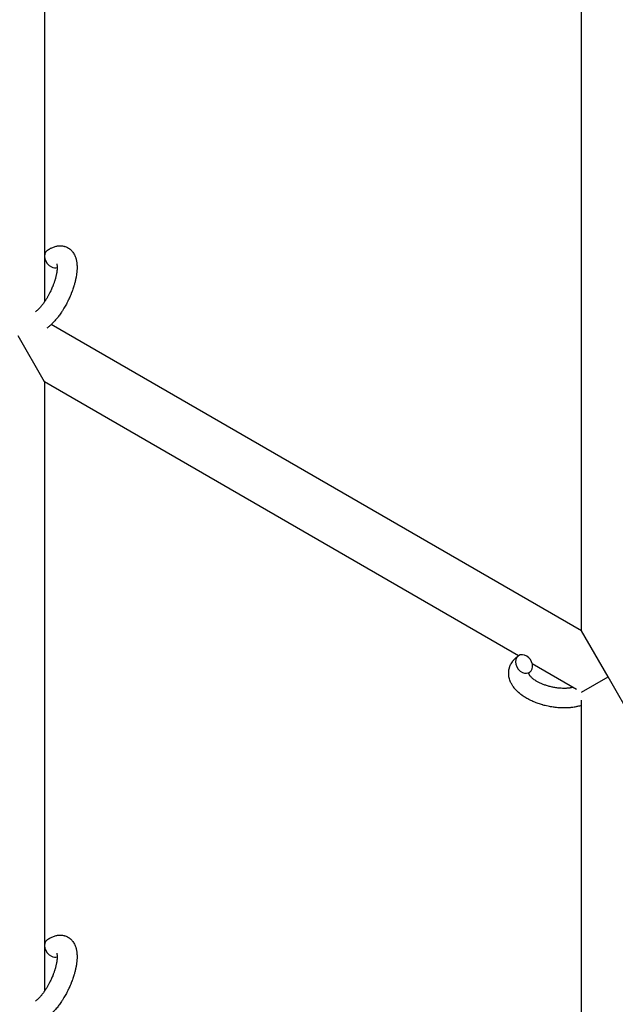
# Model space of a CAD drawing. Units: millimetres. Extents: x -5401 to 7886, y -6929 to 6915.
# Drawn here: x 3904 to 4084, y -4115 to -3818 of the extents above; entities that cross this region are included whole.
import ezdxf

# ---------------------------------------------------------------- set-up
doc = ezdxf.new("R2010")
doc.units = ezdxf.units.MM

# ---------------------------------------------------------------- blocks, each defined once
blk = doc.blocks.new('ИТ-04')
for p, q in [((7416.75, -3718.56), (7416.75, -3902.23)), ((7578.75, -4001.47), (7578.75, -3814.49)), ((7578.75, -4001.47), (7418.77, -3909.1)), ((7416.75, -3926.41), (7408.75, -3912.55)), ((7559.74, -4008.97), (7416.75, -3926.41)), ((7416.75, -3926.41), (7416.75, -4110.08)), ((7586.75, -4015.32), (7578.75, -4001.47)), ((7577.27, -4019.09), (7563.88, -4011.36)), ((7578.75, -4019.94), (7586.75, -4015.32)), ((7594.75, -4029.18), (7586.75, -4015.32)), ((7578.75, -4209.31), (7578.75, -4022.34))]:
    blk.add_line(p, q)
for centre, start_param, end_param in [((7419.33, -3889.18), 3.141593, 5.355092), ((7419.33, -3889.18), 5.355092, 6.053873), ((7561.42, -4011.45), 3.141593, 5.355092), ((7561.42, -4011.45), 0, 3.141593), ((7561.42, -4011.45), 5.355092, 6.283185), ((7419.33, -4097.02), 3.141593, 5.355092), ((7419.33, -4097.02), 5.355092, 6.053873)]:
    blk.add_ellipse(centre, major_axis=(1.71, -2.47), ratio=0.769885, start_param=start_param, end_param=end_param)
for points, knots in [([(7417.62, -3886.71), (7417.82, -3886.57), (7418.02, -3886.45), (7418.23, -3886.32), (7418.23, -3886.32), (7418.31, -3886.27), (7418.39, -3886.23), (7418.47, -3886.18), (7418.47, -3886.18), (7418.55, -3886.14), (7418.64, -3886.09), (7418.88, -3885.97), (7419.05, -3885.89), (7419.38, -3885.75), (7419.55, -3885.69), (7419.9, -3885.58), (7420.07, -3885.53), (7420.4, -3885.46), (7420.55, -3885.43), (7420.72, -3885.4), (7420.75, -3885.4), (7420.84, -3885.39), (7420.91, -3885.38), (7421.03, -3885.37), (7421.09, -3885.36), (7421.22, -3885.35), (7421.3, -3885.35), (7421.56, -3885.35), (7421.75, -3885.36), (7422.12, -3885.39), (7422.3, -3885.42), (7422.58, -3885.48), (7422.69, -3885.51), (7422.8, -3885.54), (7422.8, -3885.54), (7422.87, -3885.56), (7422.93, -3885.58), (7423.16, -3885.65), (7423.32, -3885.72), (7423.64, -3885.87), (7423.79, -3885.95), (7424.09, -3886.13), (7424.23, -3886.23), (7424.43, -3886.39), (7424.5, -3886.44), (7424.62, -3886.55), (7424.68, -3886.61), (7424.75, -3886.67), (7424.76, -3886.68), (7424.9, -3886.81), (7425.02, -3886.95), (7425.25, -3887.23), (7425.36, -3887.38), (7425.57, -3887.7), (7425.67, -3887.87), (7425.85, -3888.22), (7425.92, -3888.4), (7426.01, -3888.59), (7426.01, -3888.6), (7426.07, -3888.74), (7426.12, -3888.88), (7426.19, -3889.11), (7426.22, -3889.21), (7426.26, -3889.36), (7426.28, -3889.42), (7426.3, -3889.5), (7426.3, -3889.52), (7426.35, -3889.72), (7426.39, -3889.9), (7426.44, -3890.22), (7426.46, -3890.37), (7426.48, -3890.52), (7426.48, -3890.53), (7426.49, -3890.57), (7426.49, -3890.6), (7426.51, -3890.76), (7426.52, -3890.89), (7426.53, -3891.03), (7426.53, -3891.04), (7426.54, -3891.1), (7426.54, -3891.15), (7426.54, -3891.26), (7426.55, -3891.32), (7426.55, -3891.39), (7426.55, -3891.39), (7426.55, -3891.43), (7426.55, -3891.46), (7426.56, -3891.65), (7426.56, -3891.81), (7426.56, -3891.98), (7426.56, -3891.99), (7426.56, -3892.13), (7426.55, -3892.25), (7426.55, -3892.47), (7426.54, -3892.56), (7426.52, -3892.87), (7426.51, -3893.08), (7426.45, -3893.62), (7426.41, -3893.93), (7426.33, -3894.48), (7426.29, -3894.7), (7426.24, -3894.93), (7426.24, -3894.95), (7426.22, -3895.05), (7426.2, -3895.14), (7426.12, -3895.56), (7426.04, -3895.89), (7425.87, -3896.57), (7425.77, -3896.92), (7425.65, -3897.35), (7425.62, -3897.43), (7425.54, -3897.71), (7425.47, -3897.91), (7425.32, -3898.35), (7425.24, -3898.59), (7425.1, -3898.99), (7425.04, -3899.14), (7424.97, -3899.32), (7424.96, -3899.35), (7424.94, -3899.41), (7424.93, -3899.44), (7424.86, -3899.61), (7424.8, -3899.75), (7424.74, -3899.93), (7424.72, -3899.95), (7424.69, -3900.05), (7424.66, -3900.11), (7424.45, -3900.61), (7424.25, -3901.03), (7424.06, -3901.46), (7424.06, -3901.46), (7424.05, -3901.49), (7424.04, -3901.52), (7423.88, -3901.85), (7423.72, -3902.16), (7423.49, -3902.62), (7423.42, -3902.76), (7423.11, -3903.34), (7422.86, -3903.77), (7422.46, -3904.45), (7422.3, -3904.7), (7422.05, -3905.1), (7421.95, -3905.24), (7421.6, -3905.77), (7421.34, -3906.14), (7420.96, -3906.65), (7420.85, -3906.8), (7420.58, -3907.13), (7420.44, -3907.31), (7420.16, -3907.65), (7420.02, -3907.8), (7419.85, -3907.99), (7419.82, -3908.03), (7419.78, -3908.08), (7419.77, -3908.09), (7419.72, -3908.14), (7419.68, -3908.18), (7419.59, -3908.28), (7419.54, -3908.33), (7419.49, -3908.39), (7419.48, -3908.39), (7419.41, -3908.47), (7419.34, -3908.54), (7419.21, -3908.67), (7419.14, -3908.74), (7418.97, -3908.91), (7418.87, -3909), (7418.76, -3909.11), (7418.76, -3909.11), (7418.74, -3909.13), (7418.72, -3909.14), (7418.63, -3909.22), (7418.56, -3909.29), (7418.44, -3909.39), (7418.39, -3909.43), (7418.31, -3909.51), (7418.27, -3909.54), (7418.15, -3909.64), (7418.07, -3909.71), (7417.92, -3909.82), (7417.86, -3909.87), (7417.67, -3910.02), (7417.54, -3910.11), (7417.4, -3910.2)], [0, 0, 0, 0, 2.579969, 2.579969, 2.606551, 2.606551, 3.602218, 3.602218, 3.610494, 3.610494, 4.608994, 4.608994, 6.611437, 6.611437, 8.613879, 8.613879, 10.60053, 10.60053, 12.274918, 12.274918, 12.550029, 12.550029, 13.270757, 13.270757, 13.912186, 13.912186, 14.707317, 14.707317, 16.736339, 16.736339, 18.671984, 18.671984, 19.810589, 19.810589, 19.864454, 19.864454, 20.544166, 20.544166, 22.379396, 22.379396, 24.201978, 24.201978, 26.035285, 26.035285, 26.908625, 26.908625, 27.804597, 27.804597, 27.902791, 27.902791, 29.829026, 29.829026, 31.840388, 31.840388, 33.966332, 33.966332, 36.162707, 36.162707, 36.238629, 36.238629, 37.845107, 37.845107, 38.961572, 38.961572, 39.623994, 39.623994, 39.848022, 39.848022, 41.850937, 41.850937, 43.411532, 43.411532, 43.493869, 43.493869, 43.851835, 43.851835, 45.244382, 45.244382, 45.325434, 45.325434, 45.846808, 45.846808, 46.479913, 46.479913, 46.559308, 46.559308, 46.880344, 46.880344, 48.516477, 48.516477, 48.599857, 48.599857, 49.895381, 49.895381, 50.786687, 50.786687, 52.910419, 52.910419, 55.923427, 55.923427, 57.979686, 57.979686, 58.110248, 58.110248, 58.931046, 58.931046, 61.927033, 61.927033, 64.989532, 64.989532, 65.697014, 65.697014, 67.467525, 67.467525, 69.543357, 69.543357, 70.902592, 70.902592, 71.126108, 71.126108, 71.396505, 71.396505, 72.641228, 72.641228, 72.885082, 72.885082, 73.462987, 73.462987, 77.212003, 77.212003, 77.219253, 77.219253, 77.458057, 77.458057, 80.211549, 80.211549, 81.536079, 81.536079, 85.528742, 85.528742, 87.96927, 87.96927, 89.444695, 89.444695, 93.285903, 93.285903, 94.970583, 94.970583, 97.048697, 97.048697, 98.912678, 98.912678, 99.386212, 99.386212, 99.520474, 99.520474, 100.064493, 100.064493, 100.723485, 100.723485, 100.805961, 100.805961, 101.729175, 101.729175, 102.644445, 102.644445, 104.028891, 104.028891, 104.096177, 104.096177, 104.29249, 104.29249, 105.280101, 105.280101, 105.884556, 105.884556, 106.42549, 106.42549, 107.484051, 107.484051, 108.303506, 108.303506, 110, 110, 110, 110]), ([(7420.43, -3890.79), (7420.42, -3890.79), (7420.43, -3890.79), (7420.44, -3890.82), (7420.44, -3890.84), (7420.46, -3890.91), (7420.48, -3890.96), (7420.5, -3891.09), (7420.51, -3891.17), (7420.53, -3891.25), (7420.53, -3891.26), (7420.54, -3891.33), (7420.54, -3891.41), (7420.55, -3891.5), (7420.55, -3891.51), (7420.55, -3891.54), (7420.55, -3891.56), (7420.55, -3891.61), (7420.56, -3891.65), (7420.56, -3891.71), (7420.56, -3891.73), (7420.56, -3891.8), (7420.56, -3891.83), (7420.56, -3891.94), (7420.56, -3892.01), (7420.56, -3892.08), (7420.56, -3892.08), (7420.55, -3892.19), (7420.55, -3892.29), (7420.54, -3892.45), (7420.53, -3892.51), (7420.52, -3892.65), (7420.51, -3892.73), (7420.49, -3892.91), (7420.48, -3893), (7420.44, -3893.28), (7420.41, -3893.47), (7420.35, -3893.82), (7420.32, -3893.99), (7420.25, -3894.28), (7420.22, -3894.41), (7420.12, -3894.85), (7420.03, -3895.17), (7419.9, -3895.61), (7419.87, -3895.73), (7419.78, -3896.01), (7419.73, -3896.17), (7419.65, -3896.39), (7419.63, -3896.46), (7419.51, -3896.79), (7419.41, -3897.07), (7419.27, -3897.43), (7419.24, -3897.51), (7419.06, -3897.96), (7418.9, -3898.33), (7418.65, -3898.88), (7418.56, -3899.06), (7418.47, -3899.24), (7418.47, -3899.24), (7418.45, -3899.29), (7418.43, -3899.33), (7418.38, -3899.43), (7418.36, -3899.48), (7418.28, -3899.62), (7418.24, -3899.71), (7418.04, -3900.09), (7417.89, -3900.37), (7417.69, -3900.72), (7417.65, -3900.79), (7417.55, -3900.97), (7417.48, -3901.09), (7417.41, -3901.21), (7417.4, -3901.21), (7417.4, -3901.22), (7417.4, -3901.22), (7417.32, -3901.35), (7417.24, -3901.48), (7417.11, -3901.69), (7417.06, -3901.76), (7416.93, -3901.96), (7416.84, -3902.1), (7416.69, -3902.32), (7416.64, -3902.39), (7416.53, -3902.55), (7416.47, -3902.63), (7416.31, -3902.86), (7416.19, -3903.01), (7416, -3903.26), (7415.91, -3903.37), (7415.82, -3903.48), (7415.81, -3903.49), (7415.7, -3903.62), (7415.6, -3903.74), (7415.43, -3903.94), (7415.35, -3904.03), (7415.24, -3904.15), (7415.21, -3904.18), (7415.17, -3904.22), (7415.16, -3904.23), (7415.05, -3904.34), (7414.95, -3904.45), (7414.73, -3904.66), (7414.61, -3904.77), (7414.39, -3904.97), (7414.28, -3905.05), (7414.16, -3905.15), (7414.14, -3905.16), (7414.08, -3905.21), (7414.03, -3905.24), (7413.99, -3905.27)], [0, 0, 0, 0, 1.575291, 1.575291, 3.090668, 3.090668, 4.92829, 4.92829, 6.675585, 6.675585, 6.765911, 6.765911, 8.207292, 8.207292, 8.396707, 8.396707, 8.690182, 8.690182, 9.246312, 9.246312, 9.625246, 9.625246, 10.207237, 10.207237, 11.124368, 11.124368, 11.189885, 11.189885, 12.507562, 12.507562, 13.202993, 13.202993, 14.189744, 14.189744, 15.216101, 15.216101, 17.22641, 17.22641, 18.861106, 18.861106, 20.100402, 20.100402, 23.081764, 23.081764, 24.172741, 24.172741, 25.582052, 25.582052, 26.154993, 26.154993, 28.573757, 28.573757, 29.309831, 29.309831, 32.539532, 32.539532, 34.153673, 34.153673, 34.165944, 34.165944, 34.555117, 34.555117, 35.03415, 35.03415, 35.841387, 35.841387, 38.455407, 38.455407, 39.106429, 39.106429, 40.226327, 40.226327, 40.272175, 40.272175, 40.286848, 40.286848, 41.5833, 41.5833, 42.296797, 42.296797, 43.715298, 43.715298, 44.576436, 44.576436, 45.407113, 45.407113, 47.15712, 47.15712, 48.427705, 48.427705, 48.594169, 48.594169, 50.126012, 50.126012, 51.344369, 51.344369, 51.862928, 51.862928, 51.967714, 51.967714, 53.626617, 53.626617, 55.650267, 55.650267, 57.673918, 57.673918, 58.013622, 58.013622, 59, 59, 59, 59]), ([(7578.75, -4023.94), (7578.73, -4023.94), (7578.72, -4023.95), (7578.52, -4024.01), (7578.33, -4024.07), (7577.93, -4024.18), (7577.72, -4024.23), (7577.39, -4024.3), (7577.27, -4024.32), (7577.14, -4024.35), (7577.13, -4024.36), (7577.08, -4024.37), (7577.04, -4024.37), (7577.01, -4024.38), (7577.01, -4024.38), (7576.84, -4024.41), (7576.67, -4024.44), (7576.26, -4024.51), (7576.03, -4024.54), (7575.63, -4024.59), (7575.47, -4024.6), (7575.04, -4024.64), (7574.76, -4024.66), (7574.38, -4024.68), (7574.28, -4024.68), (7574.13, -4024.69), (7574.08, -4024.69), (7573.89, -4024.7), (7573.74, -4024.7), (7573.53, -4024.7), (7573.46, -4024.7), (7573.37, -4024.7), (7573.35, -4024.7), (7573.3, -4024.7), (7573.28, -4024.7), (7573.2, -4024.7), (7573.15, -4024.7), (7573.07, -4024.7), (7573.04, -4024.7), (7572.74, -4024.68), (7572.49, -4024.68), (7572.05, -4024.66), (7571.87, -4024.64), (7571.68, -4024.63), (7571.67, -4024.63), (7571.65, -4024.63), (7571.64, -4024.63), (7571.62, -4024.62), (7571.61, -4024.62), (7571.34, -4024.6), (7571.09, -4024.58), (7570.62, -4024.52), (7570.39, -4024.49), (7569.67, -4024.39), (7569.16, -4024.3), (7568.36, -4024.13), (7568.06, -4024.06), (7567.55, -4023.94), (7567.34, -4023.88), (7567.1, -4023.82), (7567.07, -4023.81), (7566.59, -4023.66), (7566.14, -4023.53), (7565.24, -4023.22), (7564.79, -4023.05), (7563.92, -4022.68), (7563.5, -4022.48), (7562.7, -4022.08), (7562.32, -4021.87), (7561.59, -4021.43), (7561.24, -4021.21), (7560.86, -4020.94), (7560.8, -4020.9), (7560.55, -4020.7), (7560.34, -4020.54), (7560.09, -4020.35), (7560.05, -4020.31), (7559.8, -4020.1), (7559.61, -4019.93), (7559.42, -4019.75), (7559.41, -4019.74), (7559.4, -4019.73), (7559.39, -4019.72), (7559.26, -4019.59), (7559.13, -4019.46), (7558.9, -4019.22), (7558.8, -4019.1), (7558.65, -4018.94), (7558.61, -4018.89), (7558.56, -4018.83), (7558.56, -4018.82), (7558.5, -4018.75), (7558.44, -4018.68), (7558.27, -4018.45), (7558.14, -4018.29), (7557.87, -4017.88), (7557.72, -4017.63), (7557.54, -4017.29), (7557.49, -4017.21), (7557.39, -4016.99), (7557.33, -4016.85), (7557.26, -4016.69), (7557.25, -4016.67), (7557.14, -4016.41), (7557.06, -4016.17), (7556.94, -4015.72), (7556.9, -4015.5), (7556.85, -4015.26), (7556.84, -4015.24), (7556.8, -4014.99), (7556.78, -4014.76), (7556.76, -4014.31), (7556.76, -4014.09), (7556.79, -4013.64), (7556.81, -4013.42), (7556.89, -4012.99), (7556.94, -4012.78), (7557.03, -4012.48), (7557.06, -4012.39), (7557.13, -4012.18), (7557.18, -4012.06), (7557.31, -4011.74), (7557.41, -4011.54), (7557.63, -4011.15), (7557.75, -4010.95), (7557.99, -4010.61), (7558.12, -4010.46), (7558.26, -4010.28), (7558.29, -4010.24), (7558.33, -4010.21), (7558.33, -4010.2), (7558.38, -4010.15), (7558.42, -4010.09), (7558.59, -4009.93), (7558.71, -4009.81), (7558.83, -4009.69), (7558.84, -4009.68), (7559.04, -4009.5), (7559.24, -4009.33), (7559.54, -4009.11), (7559.62, -4009.05), (7559.71, -4008.98)], [10.121087, 10.121087, 10.121087, 10.121087, 10.239693, 10.239693, 12.120776, 12.120776, 14.12249, 14.12249, 15.20199, 15.20199, 15.322865, 15.322865, 15.656599, 15.656599, 15.663143, 15.663143, 17.189745, 17.189745, 19.31373, 19.31373, 20.688197, 20.688197, 23.076261, 23.076261, 23.913976, 23.913976, 24.339738, 24.339738, 25.541324, 25.541324, 26.111915, 26.111915, 26.301489, 26.301489, 26.513619, 26.513619, 26.933084, 26.933084, 27.196506, 27.196506, 29.332489, 29.332489, 30.801276, 30.801276, 30.878715, 30.878715, 30.948671, 30.948671, 31.049756, 31.049756, 33.10809, 33.10809, 34.913355, 34.913355, 39.043225, 39.043225, 41.493032, 41.493032, 43.237001, 43.237001, 43.518611, 43.518611, 47.325781, 47.325781, 51.320715, 51.320715, 55.225404, 55.225404, 59.037147, 59.037147, 62.747048, 62.747048, 63.381704, 63.381704, 65.763728, 65.763728, 66.339981, 66.339981, 68.819528, 68.819528, 68.905619, 68.905619, 68.977034, 68.977034, 70.753972, 70.753972, 72.272022, 72.272022, 72.931361, 72.931361, 73.022459, 73.022459, 73.882945, 73.882945, 75.952545, 75.952545, 78.914214, 78.914214, 79.898581, 79.898581, 81.465738, 81.465738, 81.703915, 81.703915, 84.33989, 84.33989, 86.632353, 86.632353, 86.847338, 86.847338, 89.254604, 89.254604, 91.590734, 91.590734, 93.883705, 93.883705, 96.160269, 96.160269, 97.134274, 97.134274, 98.446054, 98.446054, 100.765871, 100.765871, 103.145634, 103.145634, 105.150939, 105.150939, 105.611524, 105.611524, 105.667888, 105.667888, 106.380473, 106.380473, 108.08174, 108.08174, 108.189395, 108.189395, 110.903181, 110.903181, 112, 112, 112, 112]), ([(7563.13, -4013.92), (7563.06, -4013.96), (7563, -4014.01), (7562.95, -4014.05), (7562.95, -4014.06), (7562.91, -4014.09), (7562.87, -4014.13), (7562.82, -4014.18), (7562.8, -4014.2), (7562.77, -4014.24), (7562.77, -4014.25), (7562.76, -4014.26), (7562.76, -4014.26), (7562.76, -4014.27), (7562.75, -4014.28), (7562.75, -4014.27), (7562.76, -4014.27), (7562.76, -4014.26), (7562.76, -4014.26), (7562.76, -4014.26)], [0, 0, 0, 0, 2, 2, 2.214263, 2.214263, 3.942695, 3.942695, 5.758704, 5.758704, 7.37728, 7.37728, 7.475749, 7.475749, 9.118858, 9.118858, 9.481056, 9.481056, 9.552246, 9.552246, 9.552246, 9.552246]), ([(7562.75, -4014.28), (7562.75, -4014.28), (7562.75, -4014.28), (7562.75, -4014.28), (7562.75, -4014.27), (7562.76, -4014.27), (7562.76, -4014.26), (7562.76, -4014.26), (7562.76, -4014.26), (7562.76, -4014.26)], [0.931443, 0.931443, 0.931443, 0.931443, 0.965483, 0.965483, 1.745999, 1.745999, 2.945999, 2.945999, 3.024105, 3.024105, 3.024105, 3.024105]), ([(7562.76, -4014.26), (7562.76, -4014.27), (7562.77, -4014.28), (7562.77, -4014.32), (7562.78, -4014.34), (7562.8, -4014.4), (7562.82, -4014.44), (7562.87, -4014.54), (7562.9, -4014.6), (7562.96, -4014.69), (7562.98, -4014.73), (7563.03, -4014.81), (7563.06, -4014.84), (7563.15, -4014.97), (7563.23, -4015.06), (7563.41, -4015.25), (7563.51, -4015.36), (7563.73, -4015.56), (7563.85, -4015.67), (7564.11, -4015.88), (7564.25, -4015.99), (7564.55, -4016.2), (7564.71, -4016.3), (7564.92, -4016.43), (7564.96, -4016.46), (7565, -4016.48), (7565.01, -4016.49), (7565.14, -4016.57), (7565.27, -4016.64), (7565.66, -4016.86), (7565.92, -4016.99), (7566.49, -4017.25), (7566.79, -4017.38), (7567.43, -4017.63), (7567.76, -4017.75), (7568.45, -4017.97), (7568.81, -4018.07), (7569.55, -4018.25), (7569.93, -4018.34), (7570.7, -4018.48), (7571.09, -4018.54), (7571.73, -4018.61), (7571.98, -4018.63), (7572.35, -4018.66), (7572.48, -4018.67), (7572.86, -4018.69), (7573.11, -4018.69), (7573.46, -4018.7), (7573.56, -4018.7), (7573.76, -4018.7), (7573.86, -4018.7), (7574.09, -4018.69), (7574.23, -4018.68), (7574.46, -4018.67), (7574.55, -4018.66), (7574.86, -4018.64), (7575.07, -4018.61), (7575.31, -4018.58), (7575.33, -4018.58), (7575.37, -4018.57), (7575.39, -4018.57), (7575.44, -4018.56), (7575.47, -4018.56), (7575.58, -4018.54), (7575.66, -4018.53), (7575.86, -4018.49), (7576, -4018.46), (7576.14, -4018.43)], [1.722427, 1.722427, 1.722427, 1.722427, 3.017649, 3.017649, 4.609864, 4.609864, 6.285438, 6.285438, 8.067082, 8.067082, 9.074753, 9.074753, 9.974078, 9.974078, 12.02219, 12.02219, 14.089357, 14.089357, 16.103217, 16.103217, 18.117076, 18.117076, 20.128041, 20.128041, 20.593157, 20.593157, 20.673876, 20.673876, 22.131109, 22.131109, 24.888511, 24.888511, 27.749648, 27.749648, 30.704237, 30.704237, 33.745559, 33.745559, 36.870734, 36.870734, 40.049977, 40.049977, 42.101559, 42.101559, 43.142751, 43.142751, 45.27443, 45.27443, 46.148629, 46.148629, 47.012679, 47.012679, 48.241435, 48.241435, 49.062222, 49.062222, 51.152464, 51.152464, 51.361832, 51.361832, 51.514038, 51.514038, 51.874936, 51.874936, 52.614802, 52.614802, 54.071382, 54.071382, 54.071382, 54.071382]), ([(7417.62, -4094.56), (7417.82, -4094.42), (7418.02, -4094.3), (7418.23, -4094.16), (7418.23, -4094.16), (7418.31, -4094.12), (7418.39, -4094.07), (7418.47, -4094.03), (7418.47, -4094.03), (7418.55, -4093.98), (7418.64, -4093.94), (7418.88, -4093.82), (7419.05, -4093.74), (7419.38, -4093.6), (7419.55, -4093.54), (7419.9, -4093.43), (7420.07, -4093.38), (7420.4, -4093.3), (7420.55, -4093.28), (7420.72, -4093.25), (7420.75, -4093.25), (7420.84, -4093.23), (7420.91, -4093.23), (7421.03, -4093.21), (7421.09, -4093.21), (7421.22, -4093.2), (7421.3, -4093.2), (7421.56, -4093.19), (7421.75, -4093.2), (7422.12, -4093.24), (7422.3, -4093.26), (7422.58, -4093.33), (7422.69, -4093.36), (7422.8, -4093.38), (7422.8, -4093.38), (7422.87, -4093.4), (7422.93, -4093.42), (7423.16, -4093.5), (7423.32, -4093.56), (7423.64, -4093.71), (7423.79, -4093.8), (7424.09, -4093.98), (7424.23, -4094.08), (7424.43, -4094.24), (7424.5, -4094.29), (7424.62, -4094.4), (7424.68, -4094.46), (7424.75, -4094.52), (7424.76, -4094.53), (7424.9, -4094.66), (7425.02, -4094.79), (7425.25, -4095.08), (7425.36, -4095.23), (7425.57, -4095.54), (7425.67, -4095.71), (7425.85, -4096.06), (7425.92, -4096.25), (7426.01, -4096.44), (7426.01, -4096.44), (7426.07, -4096.59), (7426.12, -4096.72), (7426.19, -4096.96), (7426.22, -4097.06), (7426.26, -4097.21), (7426.28, -4097.27), (7426.3, -4097.35), (7426.3, -4097.37), (7426.35, -4097.57), (7426.39, -4097.75), (7426.44, -4098.07), (7426.46, -4098.21), (7426.48, -4098.36), (7426.48, -4098.37), (7426.49, -4098.41), (7426.49, -4098.45), (7426.51, -4098.61), (7426.52, -4098.74), (7426.53, -4098.88), (7426.53, -4098.89), (7426.54, -4098.94), (7426.54, -4098.99), (7426.54, -4099.1), (7426.55, -4099.16), (7426.55, -4099.23), (7426.55, -4099.24), (7426.55, -4099.28), (7426.55, -4099.31), (7426.56, -4099.5), (7426.56, -4099.66), (7426.56, -4099.83), (7426.56, -4099.84), (7426.56, -4099.97), (7426.55, -4100.1), (7426.55, -4100.32), (7426.54, -4100.41), (7426.52, -4100.72), (7426.51, -4100.93), (7426.45, -4101.46), (7426.41, -4101.78), (7426.33, -4102.32), (7426.29, -4102.54), (7426.24, -4102.78), (7426.24, -4102.79), (7426.22, -4102.9), (7426.2, -4102.99), (7426.12, -4103.41), (7426.04, -4103.74), (7425.87, -4104.42), (7425.77, -4104.77), (7425.65, -4105.19), (7425.62, -4105.27), (7425.54, -4105.55), (7425.47, -4105.76), (7425.32, -4106.2), (7425.24, -4106.44), (7425.1, -4106.83), (7425.04, -4106.99), (7424.97, -4107.17), (7424.96, -4107.2), (7424.94, -4107.25), (7424.93, -4107.28), (7424.86, -4107.46), (7424.8, -4107.6), (7424.74, -4107.77), (7424.72, -4107.8), (7424.69, -4107.89), (7424.66, -4107.96), (7424.45, -4108.46), (7424.25, -4108.88), (7424.06, -4109.31), (7424.06, -4109.31), (7424.05, -4109.34), (7424.04, -4109.36), (7423.88, -4109.7), (7423.72, -4110.01), (7423.49, -4110.46), (7423.42, -4110.61), (7423.11, -4111.19), (7422.86, -4111.62), (7422.46, -4112.29), (7422.3, -4112.54), (7422.05, -4112.94), (7421.95, -4113.09), (7421.6, -4113.61), (7421.34, -4113.98), (7420.96, -4114.49), (7420.85, -4114.65), (7420.58, -4114.98), (7420.44, -4115.16), (7420.16, -4115.49), (7420.02, -4115.65), (7419.85, -4115.84), (7419.82, -4115.87), (7419.78, -4115.92), (7419.77, -4115.93), (7419.72, -4115.99), (7419.68, -4116.03), (7419.59, -4116.12), (7419.54, -4116.18), (7419.49, -4116.23), (7419.48, -4116.24), (7419.41, -4116.31), (7419.34, -4116.39), (7419.21, -4116.52), (7419.14, -4116.59), (7418.97, -4116.75), (7418.87, -4116.85), (7418.76, -4116.95), (7418.76, -4116.96), (7418.74, -4116.97), (7418.72, -4116.99), (7418.63, -4117.07), (7418.56, -4117.13), (7418.44, -4117.24), (7418.39, -4117.28), (7418.31, -4117.35), (7418.27, -4117.39), (7418.15, -4117.49), (7418.07, -4117.55), (7417.92, -4117.67), (7417.86, -4117.72), (7417.67, -4117.86), (7417.54, -4117.96), (7417.4, -4118.05)], [0, 0, 0, 0, 2.579969, 2.579969, 2.606551, 2.606551, 3.602218, 3.602218, 3.610494, 3.610494, 4.608994, 4.608994, 6.611437, 6.611437, 8.613879, 8.613879, 10.60053, 10.60053, 12.274918, 12.274918, 12.550029, 12.550029, 13.270757, 13.270757, 13.912186, 13.912186, 14.707317, 14.707317, 16.736339, 16.736339, 18.671984, 18.671984, 19.810589, 19.810589, 19.864454, 19.864454, 20.544166, 20.544166, 22.379396, 22.379396, 24.201978, 24.201978, 26.035285, 26.035285, 26.908625, 26.908625, 27.804597, 27.804597, 27.902791, 27.902791, 29.829026, 29.829026, 31.840388, 31.840388, 33.966332, 33.966332, 36.162707, 36.162707, 36.238629, 36.238629, 37.845107, 37.845107, 38.961572, 38.961572, 39.623994, 39.623994, 39.848022, 39.848022, 41.850937, 41.850937, 43.411532, 43.411532, 43.493869, 43.493869, 43.851835, 43.851835, 45.244382, 45.244382, 45.325434, 45.325434, 45.846808, 45.846808, 46.479913, 46.479913, 46.559308, 46.559308, 46.880344, 46.880344, 48.516477, 48.516477, 48.599857, 48.599857, 49.895381, 49.895381, 50.786687, 50.786687, 52.910419, 52.910419, 55.923427, 55.923427, 57.979686, 57.979686, 58.110248, 58.110248, 58.931046, 58.931046, 61.927033, 61.927033, 64.989532, 64.989532, 65.697014, 65.697014, 67.467525, 67.467525, 69.543357, 69.543357, 70.902592, 70.902592, 71.126108, 71.126108, 71.396505, 71.396505, 72.641228, 72.641228, 72.885082, 72.885082, 73.462987, 73.462987, 77.212003, 77.212003, 77.219253, 77.219253, 77.458057, 77.458057, 80.211549, 80.211549, 81.536079, 81.536079, 85.528742, 85.528742, 87.96927, 87.96927, 89.444695, 89.444695, 93.285903, 93.285903, 94.970583, 94.970583, 97.048697, 97.048697, 98.912678, 98.912678, 99.386212, 99.386212, 99.520474, 99.520474, 100.064493, 100.064493, 100.723485, 100.723485, 100.805961, 100.805961, 101.729175, 101.729175, 102.644445, 102.644445, 104.028891, 104.028891, 104.096177, 104.096177, 104.29249, 104.29249, 105.280101, 105.280101, 105.884556, 105.884556, 106.42549, 106.42549, 107.484051, 107.484051, 108.303506, 108.303506, 110, 110, 110, 110]), ([(7420.43, -4098.64), (7420.42, -4098.64), (7420.43, -4098.64), (7420.44, -4098.66), (7420.44, -4098.69), (7420.46, -4098.76), (7420.48, -4098.81), (7420.5, -4098.94), (7420.51, -4099.02), (7420.53, -4099.1), (7420.53, -4099.1), (7420.54, -4099.18), (7420.54, -4099.26), (7420.55, -4099.35), (7420.55, -4099.36), (7420.55, -4099.39), (7420.55, -4099.41), (7420.55, -4099.46), (7420.56, -4099.49), (7420.56, -4099.55), (7420.56, -4099.58), (7420.56, -4099.64), (7420.56, -4099.68), (7420.56, -4099.79), (7420.56, -4099.85), (7420.56, -4099.92), (7420.56, -4099.93), (7420.55, -4100.03), (7420.55, -4100.14), (7420.54, -4100.3), (7420.53, -4100.35), (7420.52, -4100.5), (7420.51, -4100.58), (7420.49, -4100.76), (7420.48, -4100.85), (7420.44, -4101.12), (7420.41, -4101.31), (7420.35, -4101.67), (7420.32, -4101.83), (7420.25, -4102.12), (7420.22, -4102.25), (7420.12, -4102.69), (7420.03, -4103.01), (7419.9, -4103.46), (7419.87, -4103.58), (7419.78, -4103.86), (7419.73, -4104.02), (7419.65, -4104.24), (7419.63, -4104.3), (7419.51, -4104.64), (7419.41, -4104.92), (7419.27, -4105.27), (7419.24, -4105.36), (7419.06, -4105.81), (7418.9, -4106.18), (7418.65, -4106.72), (7418.56, -4106.91), (7418.47, -4107.09), (7418.47, -4107.09), (7418.45, -4107.13), (7418.43, -4107.18), (7418.38, -4107.27), (7418.36, -4107.33), (7418.28, -4107.47), (7418.24, -4107.56), (7418.04, -4107.93), (7417.89, -4108.21), (7417.69, -4108.56), (7417.65, -4108.63), (7417.55, -4108.82), (7417.48, -4108.93), (7417.41, -4109.05), (7417.4, -4109.06), (7417.4, -4109.06), (7417.4, -4109.07), (7417.32, -4109.2), (7417.24, -4109.33), (7417.11, -4109.53), (7417.06, -4109.6), (7416.93, -4109.81), (7416.84, -4109.95), (7416.69, -4110.16), (7416.64, -4110.24), (7416.53, -4110.4), (7416.47, -4110.47), (7416.31, -4110.7), (7416.19, -4110.85), (7416, -4111.11), (7415.91, -4111.21), (7415.82, -4111.33), (7415.81, -4111.34), (7415.7, -4111.46), (7415.6, -4111.59), (7415.43, -4111.79), (7415.35, -4111.87), (7415.24, -4111.99), (7415.21, -4112.03), (7415.17, -4112.07), (7415.16, -4112.08), (7415.05, -4112.19), (7414.95, -4112.29), (7414.73, -4112.51), (7414.61, -4112.62), (7414.39, -4112.81), (7414.28, -4112.9), (7414.16, -4112.99), (7414.14, -4113), (7414.08, -4113.05), (7414.03, -4113.09), (7413.99, -4113.12)], [0, 0, 0, 0, 1.575291, 1.575291, 3.090668, 3.090668, 4.92829, 4.92829, 6.675585, 6.675585, 6.765911, 6.765911, 8.207292, 8.207292, 8.396707, 8.396707, 8.690182, 8.690182, 9.246312, 9.246312, 9.625246, 9.625246, 10.207237, 10.207237, 11.124368, 11.124368, 11.189885, 11.189885, 12.507562, 12.507562, 13.202993, 13.202993, 14.189744, 14.189744, 15.216101, 15.216101, 17.22641, 17.22641, 18.861106, 18.861106, 20.100402, 20.100402, 23.081764, 23.081764, 24.172741, 24.172741, 25.582052, 25.582052, 26.154993, 26.154993, 28.573757, 28.573757, 29.309831, 29.309831, 32.539532, 32.539532, 34.153673, 34.153673, 34.165944, 34.165944, 34.555117, 34.555117, 35.03415, 35.03415, 35.841387, 35.841387, 38.455407, 38.455407, 39.106429, 39.106429, 40.226327, 40.226327, 40.272175, 40.272175, 40.286848, 40.286848, 41.5833, 41.5833, 42.296797, 42.296797, 43.715298, 43.715298, 44.576436, 44.576436, 45.407113, 45.407113, 47.15712, 47.15712, 48.427705, 48.427705, 48.594169, 48.594169, 50.126012, 50.126012, 51.344369, 51.344369, 51.862928, 51.862928, 51.967714, 51.967714, 53.626617, 53.626617, 55.650267, 55.650267, 57.673918, 57.673918, 58.013622, 58.013622, 59, 59, 59, 59])]:
    blk.add_open_spline(points, degree=3, knots=knots)

msp = doc.modelspace()

# ---------------------------------------------------------------- block references
msp.add_blockref('ИТ-04', (-3504.91, -1.08))

doc.saveas('drawing.dxf')
